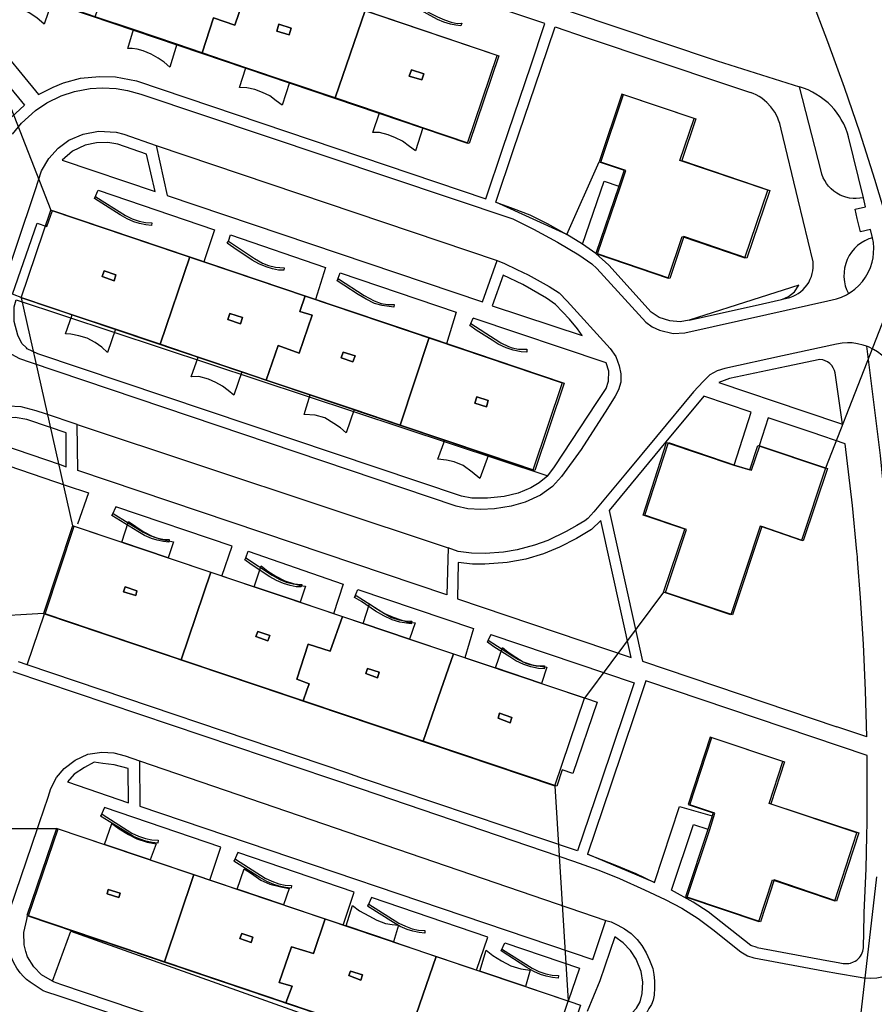
# Model space of a CAD drawing. Extents: x 727736 to 730432, y 4372700 to 4374764.
# Drawn here: x 729328 to 729425, y 4372964 to 4373076 of the extents above; entities that cross this region are included whole.
import ezdxf

# ---------------------------------------------------------------- set-up
doc = ezdxf.new("R2010")
doc.units = 0
doc.header["$MEASUREMENT"] = 0
for name, color, linetype in [('060202', 1, 'CONTINUOUS'), ('110302', 1, 'CONTINUOUS'), ('111600', 1, 'CONTINUOUS'), ('111602', 1, 'CONTINUOUS'), ('111603', 1, 'CONTINUOUS'), ('160101', 3, 'CONTINUOUS'), ('160306', 3, 'CONTINUOUS'), ('160307', 3, 'CONTINUOUS'), ('Manzanas', 7, 'CONTINUOUS'), ('Parcelas_Urbana', 7, 'CONTINUOUS'), ('Subparcelas_Urbana', 7, 'CONTINUOUS')]:
    doc.layers.add(name, color=color, linetype=linetype)

msp = doc.modelspace()

# ---------------------------------------------------------------- linework, layer by layer
at = {"layer": '060202'}
for points in [[(729343.131, 4373062.002), (729381.921, 4373048.892)], [(729334.161, 4373030.222), (729376.361, 4373016.182)], [(729341.251, 4372991.972), (729394.311, 4372973.802)]]:
    msp.add_lwpolyline(points, dxfattribs=at)
at = {"layer": '110302', "color": 10}
for points in [[(729320.481, 4373081.942), (729378.561, 4373062.262), (729381.921, 4373072.222), (729323.861, 4373091.882)], [(729401.391, 4373046.892), (729402.971, 4373051.642), (729410.131, 4373049.192), (729412.751, 4373056.902), (729402.731, 4373060.292), (729404.341, 4373065.052), (729396.121, 4373067.832), (729393.531, 4373060.122), (729396.381, 4373059.162), (729395.771, 4373057.362), (729393.171, 4373049.692), (729401.391, 4373046.892)], [(729327.771, 4373044.652), (729331.141, 4373054.622)], [(729331.141, 4373054.622), (729389.351, 4373034.982), (729386.011, 4373025.042), (729327.771, 4373044.652)], [(729400.881, 4373011.162), (729403.271, 4373018.322), (729398.531, 4373019.932), (729401.221, 4373028.202), (729408.881, 4373025.612), (729410.691, 4373025.072), (729411.611, 4373027.842), (729419.311, 4373025.262)], [(729419.311, 4373025.262), (729416.561, 4373017.042), (729411.851, 4373018.652), (729408.531, 4373008.592), (729400.881, 4373011.162)], [(729333.631, 4373018.702), (729330.311, 4373008.732)], [(729391.891, 4372999.072), (729333.631, 4373018.702)], [(729330.311, 4373008.732), (729388.511, 4372989.102)], [(729388.511, 4372989.102), (729391.891, 4372999.072)], [(729411.691, 4372973.672), (729413.261, 4372978.432), (729420.361, 4372976.032), (729422.871, 4372983.782), (729412.891, 4372987.112), (729414.431, 4372991.892), (729406.181, 4372994.662), (729403.651, 4372986.972), (729406.511, 4372986.042), (729405.921, 4372984.162), (729403.371, 4372976.472), (729411.691, 4372973.672)], [(729331.801, 4372984.252), (729328.421, 4372974.342), (729386.661, 4372954.652)], [(729390.021, 4372964.602), (729331.801, 4372984.252)], [(729386.661, 4372954.652), (729390.021, 4372964.602)]]:
    msp.add_lwpolyline(points, dxfattribs=at)
at = {"layer": '111600', "color": 10}
msp.add_lwpolyline([(729428.016, 4373047.555), (729426.512, 4373052.855), (729424.915, 4373058.129), (729423.227, 4373063.373), (729421.447, 4373068.588), (729419.577, 4373073.77), (729417.616, 4373078.919), (729415.566, 4373084.034), (729412.359, 4373091.558)], dxfattribs=at)
at = {"layer": '111602', "color": 10}
msp.add_lwpolyline([(729425.11, 4372978.756), (729418.53, 4372921.875)], dxfattribs=at)
at = {"layer": '111603', "color": 10}
for points in [[(729320.481, 4373081.942), (729331.141, 4373054.622)], [(729428.016, 4373047.555), (729419.311, 4373025.262)], [(729327.771, 4373044.652), (729333.631, 4373018.702)], [(729400.881, 4373011.162), (729391.891, 4372999.072)], [(729330.311, 4373008.732), (729291.371, 4373006.442)], [(729388.511, 4372989.102), (729390.021, 4372964.602)], [(729317.151, 4372984.242), (729331.801, 4372984.252)]]:
    msp.add_lwpolyline(points, dxfattribs=at)
at = {"layer": '160101'}
for points in [[(729390.231, 4373077.252), (729406.641, 4373071.732), (729406.981, 4373071.622)], [(729385.751, 4373071.042), (729387.371, 4373075.862)], [(729386.911, 4373070.682), (729388.531, 4373075.482)], [(729382.601, 4373061.682), (729385.751, 4373071.042)], [(729383.811, 4373061.512), (729386.911, 4373070.682)], [(729406.981, 4373071.622), (729416.351, 4373068.662)], [(729326.801, 4373063.262), (729327.831, 4373064.542), (729329.411, 4373065.982), (729330.711, 4373066.832), (729332.351, 4373067.622), (729333.861, 4373068.142), (729335.651, 4373068.472), (729337.021, 4373068.552), (729338.581, 4373068.452), (729339.871, 4373068.242), (729341.381, 4373067.822), (729383.731, 4373053.642), (729386.061, 4373052.452), (729388.791, 4373050.972), (729391.221, 4373049.542), (729392.721, 4373048.502), (729393.261, 4373048.002), (729398.851, 4373041.862), (729399.561, 4373041.352), (729400.421, 4373040.982), (729401.971, 4373040.572), (729403.291, 4373040.652), (729412.601, 4373042.742)], [(729423.601, 4373056.042), (729421.921, 4373062.962), (729421.791, 4373063.382), (729421.601, 4373063.912), (729421.361, 4373064.432), (729421.091, 4373064.932), (729420.871, 4373065.302), (729420.541, 4373065.762), (729420.271, 4373066.102), (729419.891, 4373066.522), (729419.581, 4373066.822), (729419.151, 4373067.192), (729418.691, 4373067.532), (729418.211, 4373067.842), (729417.831, 4373068.052), (729417.321, 4373068.302), (729416.791, 4373068.512), (729416.351, 4373068.662)], [(729416.181, 4373055.812), (729414.231, 4373063.852), (729414.081, 4373064.492), (729413.961, 4373064.852), (729413.821, 4373065.202), (729413.511, 4373065.782), (729413.301, 4373066.092), (729413.071, 4373066.392), (729412.621, 4373066.872), (729412.341, 4373067.122), (729412.041, 4373067.352), (729411.731, 4373067.562), (729411.401, 4373067.742), (729411.061, 4373067.902), (729410.751, 4373068.032)], [(729329.361, 4373056.862), (729330.111, 4373059.102), (729330.931, 4373060.492), (729332.011, 4373061.662), (729333.191, 4373062.572), (729334.831, 4373063.282), (729336.571, 4373063.612), (729338.601, 4373063.492), (729339.481, 4373063.272), (729343.131, 4373062.002)], [(729343.131, 4373062.002), (729344.411, 4373056.302), (729380.251, 4373044.202), (729381.921, 4373048.892)], [(729380.661, 4373055.912), (729382.601, 4373061.682)], [(729381.791, 4373055.522), (729383.811, 4373061.512)], [(729328.841, 4373037.302), (729327.641, 4373037.712), (729326.721, 4373038.192), (729325.941, 4373039.022), (729325.301, 4373040.252), (729324.951, 4373041.582), (729324.891, 4373042.972), (729325.221, 4373044.552), (729329.361, 4373056.862)], [(729336.121, 4373055.952), (729336.541, 4373056.902), (729349.771, 4373052.402), (729348.551, 4373048.752)], [(729422.911, 4373053.672), (729422.661, 4373054.752), (729423.831, 4373055.022), (729423.601, 4373056.042)], [(729414.391, 4373044.502), (729415.221, 4373044.682), (729415.601, 4373044.822), (729415.901, 4373044.972), (729416.191, 4373045.152), (729416.461, 4373045.342), (729416.761, 4373045.612), (729416.991, 4373045.862), (729417.201, 4373046.132), (729417.381, 4373046.412), (729417.561, 4373046.772), (729417.691, 4373047.082), (729417.791, 4373047.402), (729417.851, 4373047.732), (729417.891, 4373048.062), (729417.901, 4373048.402), (729417.881, 4373048.752), (729416.181, 4373055.812)], [(729424.651, 4373051.492), (729424.431, 4373052.432), (729423.261, 4373052.162), (729422.911, 4373053.672)], [(729351.361, 4373051.092), (729351.611, 4373051.832), (729362.401, 4373048.112), (729361.251, 4373044.462)], [(729421.901, 4373045.132), (729422.211, 4373045.322), (729422.631, 4373045.632), (729423.081, 4373046.042), (729423.491, 4373046.502), (729423.861, 4373047.012), (729424.161, 4373047.542), (729424.411, 4373048.112), (729424.601, 4373048.702), (729424.711, 4373049.202), (729424.771, 4373049.722), (729424.791, 4373050.332), (729424.741, 4373050.952), (729424.651, 4373051.492)], [(729381.921, 4373048.892), (729382.781, 4373048.572), (729384.191, 4373047.882), (729385.481, 4373047.272), (729387.841, 4373045.932), (729389.001, 4373045.202), (729389.921, 4373044.272), (729394.781, 4373038.882), (729395.431, 4373037.972), (729395.821, 4373036.922), (729396.001, 4373035.982), (729395.991, 4373035.052), (729395.751, 4373034.182), (729395.381, 4373033.442), (729394.491, 4373032.042)], [(729363.721, 4373046.592), (729364.071, 4373047.492), (729377.261, 4373043.032), (729376.191, 4373039.422)], [(729381.371, 4373043.752), (729391.611, 4373040.362), (729391.071, 4373041.132), (729390.151, 4373042.202), (729388.581, 4373043.882), (729387.551, 4373044.602), (729384.841, 4373046.162), (729382.631, 4373047.222)], [(729412.601, 4373042.742), (729419.541, 4373044.302), (729420.041, 4373044.402), (729420.541, 4373044.532), (729421.121, 4373044.732), (729421.681, 4373045.002), (729421.901, 4373045.132)], [(729378.931, 4373041.722), (729379.211, 4373042.352)], [(729423.971, 4373039.132), (729423.571, 4373039.272), (729422.951, 4373039.432), (729422.321, 4373039.512), (729421.791, 4373039.532), (729421.201, 4373039.502), (729420.531, 4373039.392), (729414.401, 4373038.062)], [(729429.661, 4373020.452), (729429.111, 4373025.212), (729427.781, 4373034.642), (729427.621, 4373035.262), (729427.441, 4373035.762), (729427.221, 4373036.242), (729426.901, 4373036.792), (729426.591, 4373037.222), (729426.171, 4373037.692), (729425.701, 4373038.132), (729425.191, 4373038.512), (729424.741, 4373038.782), (729424.171, 4373039.062), (729423.971, 4373039.132)], [(729394.491, 4373032.042), (729391.511, 4373027.382), (729389.261, 4373024.302), (729388.241, 4373023.162), (729386.851, 4373022.202), (729385.121, 4373021.382), (729383.541, 4373020.942), (729381.621, 4373020.622), (729380.071, 4373020.542), (729378.591, 4373020.642), (729377.261, 4373020.942), (729328.841, 4373037.302)], [(729414.401, 4373038.062), (729407.831, 4373036.622), (729406.961, 4373036.322), (729406.131, 4373035.882), (729405.361, 4373035.142), (729404.281, 4373033.942), (729400.061, 4373028.862)], [(729421.241, 4373030.262), (729420.821, 4373033.192), (729420.381, 4373036.112), (729420.301, 4373036.392), (729420.171, 4373036.682), (729420.001, 4373036.932), (729419.781, 4373037.162), (729419.521, 4373037.352), (729419.251, 4373037.492), (729418.971, 4373037.582), (729418.661, 4373037.622)], [(729330.551, 4373031.442), (729329.481, 4373031.802), (729327.801, 4373032.252), (729326.301, 4373032.332), (729324.781, 4373032.132), (729323.511, 4373031.672), (729322.291, 4373031.002), (729321.131, 4373030.012), (729320.231, 4373028.912), (729319.581, 4373027.712), (729318.641, 4373024.952)], [(729334.161, 4373030.222), (729330.551, 4373031.442)], [(729376.361, 4373016.182), (729376.201, 4373010.852), (729334.221, 4373025.002), (729334.161, 4373030.222)], [(729400.061, 4373028.862), (729396.541, 4373024.622), (729392.921, 4373020.292), (729392.241, 4373019.542), (729391.921, 4373019.272), (729391.021, 4373018.732), (729389.771, 4373018.042), (729387.701, 4373017.042), (729386.191, 4373016.492), (729384.201, 4373015.972), (729382.651, 4373015.702), (729380.581, 4373015.572), (729379.011, 4373015.592), (729377.501, 4373015.792), (729376.361, 4373016.182)], [(729422.921, 4373015.172), (729422.871, 4373015.782), (729422.361, 4373021.032), (729421.541, 4373028.042)], [(729350.631, 4373012.972), (729351.771, 4373016.372), (729338.541, 4373020.872), (729338.131, 4373019.942)], [(729353.361, 4373015.062), (729353.611, 4373015.802), (729364.401, 4373012.082), (729363.331, 4373008.692)], [(729422.941, 4373014.902), (729422.921, 4373015.172)], [(729424.001, 4372994.692), (729423.851, 4372999.972), (729423.621, 4373005.242), (729423.291, 4373010.512), (729422.941, 4373014.902)], [(729365.721, 4373010.562), (729366.071, 4373011.462), (729379.261, 4373007.002), (729378.271, 4373003.662)], [(729381.211, 4373006.322), (729380.931, 4373005.692)], [(729326.851, 4373002.122), (729366.461, 4372988.762), (729390.641, 4372980.552), (729393.521, 4372979.522), (729395.871, 4372978.562), (729398.711, 4372977.292), (729401.041, 4372976.172), (729402.931, 4372975.182), (729404.821, 4372974.012), (729406.461, 4372972.762), (729409.671, 4372970.222), (729410.401, 4372969.772), (729411.151, 4372969.542), (729419.081, 4372968.072), (729420.791, 4372967.772)], [(729329.861, 4372984.932), (729330.841, 4372987.812), (729331.151, 4372988.812), (729331.791, 4372990.072), (729332.661, 4372991.102), (729333.911, 4372992.052), (729335.371, 4372992.702), (729336.971, 4372992.962), (729338.341, 4372992.852), (729339.631, 4372992.522), (729341.251, 4372991.972)], [(729423.981, 4372983.432), (729424.021, 4372984.942), (729424.031, 4372992.572)], [(729341.251, 4372991.972), (729341.271, 4372986.802), (729392.811, 4372969.342), (729394.311, 4372973.802)], [(729349.231, 4372978.372), (729350.491, 4372982.142), (729337.261, 4372986.642), (729336.851, 4372985.712)], [(729399.851, 4372978.122), (729402.681, 4372986.772), (729406.411, 4372985.712)], [(729329.631, 4372984.252), (729329.861, 4372984.932)], [(729328.261, 4372967.202), (729328.041, 4372967.402), (729327.671, 4372967.832), (729327.291, 4372968.372), (729326.931, 4372968.962), (729326.671, 4372969.562), (729326.201, 4372970.812), (729326.101, 4372971.372), (729326.011, 4372972.712), (729326.091, 4372973.492), (729326.261, 4372974.172), (729326.541, 4372975.132), (729329.631, 4372984.252)], [(729423.701, 4372974.682), (729423.901, 4372979.662), (729423.981, 4372983.432)], [(729364.411, 4372973.242), (729365.671, 4372977.012), (729352.441, 4372981.512), (729352.031, 4372980.582)], [(729379.601, 4372968.122), (729380.861, 4372971.892), (729367.631, 4372976.392), (729367.221, 4372975.462)], [(729420.731, 4372969.022), (729421.311, 4372968.912), (729421.521, 4372968.892), (729421.731, 4372968.892), (729421.931, 4372968.902), (729422.141, 4372968.942), (729422.491, 4372969.072), (729422.681, 4372969.172), (729422.851, 4372969.282), (729423.011, 4372969.422), (729423.151, 4372969.572), (729423.281, 4372969.732), (729423.391, 4372969.912), (729423.481, 4372970.092), (729423.551, 4372970.292), (729423.621, 4372970.662), (729423.691, 4372974.392), (729423.701, 4372974.682)], [(729394.311, 4372973.802), (729394.921, 4372973.622), (729395.661, 4372973.262), (729396.431, 4372972.832), (729397.201, 4372972.302), (729397.881, 4372971.612), (729398.381, 4372970.942), (729398.901, 4372970.092), (729399.281, 4372969.272), (729399.631, 4372968.312), (729399.771, 4372967.652), (729399.841, 4372966.932), (729399.851, 4372966.132), (729399.791, 4372965.302), (729399.671, 4372964.732), (729399.481, 4372964.222), (729399.211, 4372963.772), (729399.021, 4372963.382), (729398.431, 4372962.692), (729396.791, 4372960.912)], [(729331.351, 4372966.882), (729333.451, 4372972.562)], [(729382.391, 4372970.322), (729382.811, 4372971.262), (729391.301, 4372968.382), (729390.021, 4372964.602)], [(729420.791, 4372967.772), (729423.001, 4372967.372), (729423.651, 4372967.272), (729423.711, 4372967.262), (729424.421, 4372967.232), (729425.131, 4372967.272), (729425.721, 4372967.362), (729426.151, 4372967.462), (729426.301, 4372967.502), (729426.971, 4372967.732), (729427.621, 4372968.042), (729428.131, 4372968.342), (729428.611, 4372968.692), (729429.151, 4372969.162), (729429.561, 4372969.592), (729430.001, 4372970.162), (729430.371, 4372970.762), (729430.641, 4372971.302), (729430.821, 4372971.792)], [(729411.511, 4372970.732), (729419.431, 4372969.252), (729420.731, 4372969.022)], [(729386.511, 4372950.822), (729385.221, 4372950.232), (729384.371, 4372949.892), (729383.331, 4372949.582), (729382.431, 4372949.372), (729381.521, 4372949.222), (729380.801, 4372949.172), (729380.211, 4372949.172), (729379.731, 4372949.222), (729378.761, 4372949.442), (729377.611, 4372949.872), (729332.001, 4372965.202), (729330.701, 4372965.622), (729330.291, 4372965.802), (729329.821, 4372966.082), (729328.811, 4372966.752), (729328.381, 4372967.092), (729328.261, 4372967.202)]]:
    msp.add_lwpolyline(points, dxfattribs=at)
at = {"layer": '160306'}
for points in [[(729319.031, 4373080.892), (729329.771, 4373067.792), (729331.431, 4373068.612), (729332.601, 4373069.102), (729334.521, 4373069.632), (729336.681, 4373069.852), (729338.511, 4373069.782), (729340.911, 4373069.332), (729380.661, 4373055.912)], [(729387.371, 4373075.862), (729372.281, 4373080.932)], [(729318.461, 4373078.382), (729328.161, 4373066.572), (729326.631, 4373065.152), (729325.381, 4373063.432), (729324.891, 4373062.462)], [(729388.531, 4373075.482), (729392.081, 4373074.292)], [(729392.081, 4373074.292), (729408.031, 4373068.942)], [(729408.031, 4373068.942), (729410.751, 4373068.032)], [(729423.601, 4373056.042), (729423.201, 4373055.972), (729422.781, 4373055.942), (729422.431, 4373055.952), (729422.021, 4373056.002), (729421.611, 4373056.092), (729421.271, 4373056.202), (729420.951, 4373056.342), (729420.581, 4373056.552), (729420.241, 4373056.792), (729419.921, 4373057.062), (729419.631, 4373057.372), (729419.421, 4373057.652), (729419.201, 4373058.012), (729419.041, 4373058.322), (729418.891, 4373058.712), (729418.791, 4373059.052), (729416.351, 4373068.662)], [(729343.011, 4373056.752), (729342.061, 4373061.002), (729338.781, 4373062.152), (729337.641, 4373062.332), (729336.341, 4373062.302), (729335.071, 4373062.012), (729333.641, 4373061.332), (729332.461, 4373060.332), (729343.011, 4373056.752)], [(729389.881, 4373051.862), (729393.531, 4373060.122)], [(729391.651, 4373050.772), (729394.101, 4373057.922), (729395.771, 4373057.362)], [(729389.881, 4373051.862), (729381.791, 4373055.522)], [(729381.791, 4373055.522), (729383.741, 4373054.832), (729385.651, 4373054.082), (729387.621, 4373053.112), (729389.881, 4373051.862)], [(729391.651, 4373050.772), (729389.881, 4373051.862)], [(729393.171, 4373049.702), (729391.651, 4373050.772)], [(729424.651, 4373051.492), (729424.211, 4373051.352), (729423.781, 4373051.152), (729423.321, 4373050.882), (729422.951, 4373050.592), (729422.611, 4373050.272), (729422.261, 4373049.862), (729422.001, 4373049.472), (729421.751, 4373048.992), (729421.591, 4373048.552), (729421.461, 4373048.022), (729421.401, 4373047.562), (729421.391, 4373047.022), (729421.441, 4373046.482), (729421.541, 4373046.022), (729421.691, 4373045.582), (729421.901, 4373045.132)], [(729403.801, 4373042.102), (729402.761, 4373041.912), (729401.571, 4373042.012), (729400.381, 4373042.402), (729399.461, 4373043.022), (729394.641, 4373048.372), (729393.171, 4373049.702)], [(729382.631, 4373047.222), (729381.371, 4373043.752)], [(729414.391, 4373044.502), (729415.101, 4373044.812), (729415.751, 4373045.332), (729416.241, 4373046.082), (729411.861, 4373044.682)], [(729327.001, 4373043.642), (729327.201, 4373044.422), (729387.691, 4373024.402)], [(729411.861, 4373044.682), (729403.801, 4373042.102)], [(729403.801, 4373042.102), (729412.131, 4373043.972)], [(729412.131, 4373043.972), (729414.291, 4373044.462), (729414.391, 4373044.502)], [(729328.371, 4373038.942), (729327.871, 4373039.442), (729327.401, 4373040.402), (729326.991, 4373041.952), (729326.971, 4373043.512), (729327.001, 4373043.642)], [(729393.281, 4373032.732), (729394.321, 4373034.312), (729394.621, 4373035.182), (729394.661, 4373036.312), (729394.331, 4373037.262), (729379.211, 4373042.352)], [(729387.691, 4373024.402), (729386.701, 4373023.582), (729385.781, 4373023.042), (729384.321, 4373022.432), (729382.721, 4373022.052), (729380.831, 4373021.832), (729379.051, 4373021.832), (729377.891, 4373022.062), (729329.661, 4373038.272), (729328.481, 4373038.832), (729328.371, 4373038.942)], [(729423.971, 4373039.132), (729425.501, 4373026.722), (729426.141, 4373020.112), (729429.661, 4373020.452)], [(729418.661, 4373037.622), (729414.871, 4373036.832)], [(729414.871, 4373036.832), (729408.361, 4373035.482), (729407.141, 4373035.002), (729416.821, 4373031.752)], [(729387.691, 4373024.402), (729388.451, 4373025.402), (729393.281, 4373032.732)], [(729408.891, 4373025.622), (729410.851, 4373031.642), (729405.461, 4373033.462), (729401.141, 4373028.252)], [(729416.821, 4373031.752), (729421.241, 4373030.262)], [(729330.991, 4373029.922), (729328.421, 4373030.802), (729327.111, 4373031.032), (729325.701, 4373030.992), (729324.271, 4373030.612), (729323.131, 4373030.002), (729322.061, 4373029.122), (729332.221, 4373025.672)], [(729417.761, 4373029.312), (729412.771, 4373030.982), (729411.731, 4373027.802)], [(729332.921, 4373025.432), (729332.901, 4373029.272), (729330.991, 4373029.922)], [(729421.541, 4373028.042), (729417.761, 4373029.312)], [(729401.141, 4373028.252), (729394.671, 4373020.452), (729398.461, 4373003.312), (729420.581, 4372995.842)], [(729320.041, 4373024.402), (729321.041, 4373027.332), (729332.911, 4373023.302)], [(729332.221, 4373025.672), (729332.921, 4373025.432)], [(729332.911, 4373023.302), (729335.431, 4373022.442), (729334.191, 4373018.892)], [(729397.191, 4373003.722), (729393.721, 4373019.292), (729392.661, 4373018.292), (729390.961, 4373017.262), (729389.041, 4373016.292), (729387.201, 4373015.522), (729385.201, 4373014.912), (729383.091, 4373014.522), (729380.531, 4373014.332), (729379.131, 4373014.342), (729377.511, 4373014.512), (729377.421, 4373010.402), (729397.191, 4373003.722)], [(729328.481, 4373002.892), (729330.421, 4373008.702)], [(729381.211, 4373006.322), (729397.521, 4373000.832), (729396.451, 4372997.662)], [(729328.481, 4373002.892), (729327.461, 4373003.242)], [(729364.851, 4372990.582), (729328.481, 4373002.892)], [(729421.011, 4372993.592), (729398.871, 4373001.052), (729397.611, 4372997.302)], [(729396.451, 4372997.662), (729393.721, 4372989.542)], [(729397.611, 4372997.302), (729394.881, 4372989.192)], [(729424.001, 4372994.692), (729420.581, 4372995.842)], [(729424.031, 4372992.572), (729421.011, 4372993.592)], [(729339.981, 4372987.192), (729339.951, 4372991.072), (729338.381, 4372991.522), (729337.081, 4372991.662), (729336.081, 4372991.792), (729334.991, 4372991.182), (729333.811, 4372990.432), (729333.051, 4372989.572), (729339.981, 4372987.192)], [(729366.731, 4372989.902), (729364.851, 4372990.582)], [(729393.721, 4372989.542), (729391.081, 4372981.702), (729366.731, 4372989.902)], [(729394.881, 4372989.192), (729392.231, 4372981.322)], [(729411.511, 4372970.732), (729410.791, 4372970.942), (729405.931, 4372974.772), (729404.251, 4372975.872), (729401.791, 4372977.252), (729404.261, 4372984.732), (729405.901, 4372984.172)], [(729399.851, 4372978.122), (729392.231, 4372981.322)], [(729392.231, 4372981.322), (729395.341, 4372980.132), (729397.711, 4372979.142), (729399.851, 4372978.122)], [(729328.411, 4372973.892), (729328.511, 4372974.312)], [(729328.331, 4372970.262), (729328.121, 4372971.002), (729328.071, 4372972.422), (729328.411, 4372973.892)], [(729333.451, 4372972.562), (729386.571, 4372953.652)], [(729395.661, 4372961.522), (729397.781, 4372963.812), (729398.211, 4372964.542), (729398.451, 4372965.492), (729398.501, 4372966.752), (729398.321, 4372967.982), (729397.761, 4372969.372), (729397.121, 4372970.382), (729396.261, 4372971.262), (729395.311, 4372971.942), (729393.631, 4372966.912), (729392.161, 4372963.432)], [(729331.351, 4372966.882), (729330.101, 4372967.612), (729329.211, 4372968.512), (729328.501, 4372969.652), (729328.331, 4372970.262)], [(729386.551, 4372952.382), (729386.471, 4372952.332), (729385.551, 4372951.902), (729384.201, 4372951.302), (729383.231, 4372950.982), (729381.701, 4372950.602), (729380.461, 4372950.452), (729379.431, 4372950.572), (729332.311, 4372966.492), (729331.461, 4372966.822), (729331.351, 4372966.882)]]:
    msp.add_lwpolyline(points, dxfattribs=at)
at = {"layer": '160307'}
for points in [[(729371.611, 4373078.612), (729374.301, 4373077.052), (729375.131, 4373076.642), (729375.941, 4373076.272), (729376.691, 4373076.032), (729377.381, 4373075.882), (729377.911, 4373075.892), (729377.791, 4373075.602), (729377.251, 4373075.662), (729376.641, 4373075.802), (729375.881, 4373076.002), (729375.131, 4373076.332), (729372.041, 4373078.022), (729371.211, 4373078.502), (729371.361, 4373078.752), (729371.611, 4373078.612)], [(729336.121, 4373055.952), (729336.261, 4373056.142), (729339.661, 4373054.002), (729340.411, 4373053.642), (729341.191, 4373053.362), (729341.911, 4373053.212), (729342.631, 4373053.172), (729342.601, 4373052.862), (729341.961, 4373052.942), (729341.251, 4373053.092), (729340.611, 4373053.292), (729339.831, 4373053.622), (729339.051, 4373054.082), (729336.121, 4373055.952)], [(729351.361, 4373051.092), (729354.341, 4373049.112), (729355.221, 4373048.612), (729355.941, 4373048.322), (729356.711, 4373048.142), (729357.701, 4373048.062), (729357.651, 4373047.802), (729357.061, 4373047.792), (729356.371, 4373047.942), (729355.641, 4373048.172), (729354.841, 4373048.522), (729354.081, 4373048.942), (729351.961, 4373050.322), (729351.221, 4373050.872), (729351.361, 4373051.092)], [(729363.721, 4373046.592), (729363.901, 4373046.812), (729366.811, 4373044.932), (729367.931, 4373044.312), (729368.741, 4373044.022), (729369.471, 4373043.902), (729369.951, 4373043.882), (729370.231, 4373043.892), (729370.171, 4373043.592), (729368.851, 4373043.772), (729367.991, 4373044.022), (729367.031, 4373044.502), (729366.111, 4373045.022), (729364.491, 4373046.102), (729363.721, 4373046.592)], [(729378.931, 4373041.722), (729381.701, 4373039.932), (729382.371, 4373039.532), (729383.211, 4373039.112), (729383.641, 4373038.962), (729384.381, 4373038.812), (729385.041, 4373038.792), (729385.321, 4373038.802), (729385.301, 4373038.472), (729384.651, 4373038.492), (729383.761, 4373038.692), (729382.961, 4373038.952), (729382.071, 4373039.382), (729381.361, 4373039.812), (729379.541, 4373040.972), (729378.821, 4373041.502), (729378.931, 4373041.722)], [(729338.131, 4373019.942), (729338.261, 4373020.112), (729341.661, 4373017.972), (729342.411, 4373017.612), (729343.191, 4373017.332), (729343.911, 4373017.182), (729344.631, 4373017.142), (729344.601, 4373016.832), (729343.961, 4373016.912), (729343.251, 4373017.062), (729342.611, 4373017.262), (729341.831, 4373017.592), (729341.051, 4373018.052), (729338.091, 4373019.892), (729338.131, 4373019.942)], [(729353.361, 4373015.062), (729356.341, 4373013.082), (729357.221, 4373012.582), (729357.941, 4373012.292), (729358.711, 4373012.112), (729359.701, 4373012.032), (729359.651, 4373011.772), (729359.061, 4373011.762), (729358.371, 4373011.912), (729357.641, 4373012.142), (729356.841, 4373012.492), (729356.081, 4373012.912), (729353.961, 4373014.292), (729353.221, 4373014.842), (729353.361, 4373015.062)], [(729365.721, 4373010.562), (729365.901, 4373010.782), (729368.811, 4373008.902), (729369.931, 4373008.282), (729370.741, 4373007.992), (729371.471, 4373007.872), (729371.951, 4373007.852), (729372.231, 4373007.862), (729372.171, 4373007.562), (729370.851, 4373007.742), (729369.991, 4373007.992), (729369.031, 4373008.472), (729368.111, 4373008.992), (729366.491, 4373010.072), (729365.721, 4373010.562)], [(729380.931, 4373005.692), (729383.701, 4373003.902), (729384.371, 4373003.502), (729385.211, 4373003.082), (729385.641, 4373002.932), (729386.381, 4373002.782), (729387.041, 4373002.762), (729387.321, 4373002.772), (729387.301, 4373002.442), (729386.651, 4373002.462), (729385.761, 4373002.662), (729384.961, 4373002.922), (729384.071, 4373003.352), (729383.361, 4373003.782), (729381.541, 4373004.942), (729380.821, 4373005.472), (729380.931, 4373005.692)], [(729336.851, 4372985.712), (729336.981, 4372985.882), (729340.381, 4372983.742), (729341.131, 4372983.382), (729341.911, 4372983.102), (729342.631, 4372982.952), (729343.351, 4372982.912), (729343.321, 4372982.602), (729342.681, 4372982.682), (729341.971, 4372982.832), (729341.331, 4372983.032), (729340.551, 4372983.362), (729339.771, 4372983.822), (729336.811, 4372985.662), (729336.851, 4372985.712)], [(729352.031, 4372980.582), (729352.161, 4372980.752), (729355.561, 4372978.612), (729356.311, 4372978.252), (729357.091, 4372977.972), (729357.811, 4372977.822), (729358.531, 4372977.782), (729358.501, 4372977.472), (729357.861, 4372977.552), (729357.151, 4372977.702), (729356.511, 4372977.902), (729355.731, 4372978.232), (729354.951, 4372978.692), (729351.991, 4372980.532), (729352.031, 4372980.582)], [(729367.221, 4372975.462), (729367.351, 4372975.632), (729370.751, 4372973.492), (729371.501, 4372973.132), (729372.281, 4372972.852), (729373.001, 4372972.702), (729373.721, 4372972.662), (729373.691, 4372972.352), (729373.051, 4372972.432), (729372.341, 4372972.582), (729371.701, 4372972.782), (729370.921, 4372973.112), (729370.141, 4372973.572), (729367.181, 4372975.412), (729367.221, 4372975.462)], [(729382.391, 4372970.322), (729382.531, 4372970.502), (729385.931, 4372968.362), (729386.681, 4372968.002), (729387.461, 4372967.722), (729388.181, 4372967.572), (729388.901, 4372967.532), (729388.871, 4372967.222), (729388.231, 4372967.302), (729387.521, 4372967.452), (729386.881, 4372967.652), (729386.101, 4372967.982), (729385.321, 4372968.442), (729382.391, 4372970.322)]]:
    msp.add_lwpolyline(points, dxfattribs=at)
at = {"layer": 'Manzanas'}
for points in [[(729323.44, 4373090.02), (729324.06, 4373091.85), (729339.66, 4373086.57), (729352.67, 4373082.16), (729366.92, 4373077.34), (729382.12, 4373072.19), (729378.76, 4373062.23), (729373.5, 4373064.01), (729368.55, 4373065.69), (729363.51, 4373067.4), (729358.3, 4373069.16), (729353.36, 4373070.84), (729348.37, 4373072.53), (729345.5, 4373073.5), (729340.55, 4373075.18), (729336.22, 4373076.64), (729331.26, 4373078.32), (729326.21, 4373080.04), (729320.68, 4373081.91), (729319.57, 4373082.35), (729322.28, 4373090.41), (729323.44, 4373090.02)], [(729396.32, 4373067.8), (729404.54, 4373065.02), (729402.93, 4373060.26), (729412.95, 4373056.87), (729410.33, 4373049.16), (729403.17, 4373051.61), (729401.59, 4373046.86), (729393.37, 4373049.66), (729395.97, 4373057.33), (729396.58, 4373059.13), (729393.73, 4373060.09), (729396.32, 4373067.8)], [(729330.72, 4373052.76), (729331.34, 4373054.59), (729346.97, 4373049.32), (729360.1, 4373044.89), (729374.22, 4373040.12), (729389.55, 4373034.95), (729386.21, 4373025.01), (729380.94, 4373026.78), (729376, 4373028.45), (729370.89, 4373030.17), (729365.67, 4373031.93), (729360.68, 4373033.61), (729355.67, 4373035.29), (729352.89, 4373036.23), (729347.92, 4373037.9), (729343.6, 4373039.36), (729338.52, 4373041.07), (729333.59, 4373042.73), (729327.97, 4373044.62), (729326.78, 4373045.07), (729329.6, 4373053.13), (729330.72, 4373052.76)], [(729401.42, 4373028.17), (729409.08, 4373025.58), (729410.89, 4373025.04), (729411.81, 4373027.81), (729419.51, 4373025.23), (729416.76, 4373017.01), (729412.05, 4373018.62), (729408.73, 4373008.56), (729401.08, 4373011.13), (729403.47, 4373018.29), (729398.73, 4373019.9), (729401.42, 4373028.17)], [(729339.24, 4373016.85), (729344.52, 4373015.07), (729349.37, 4373013.43), (729354.3, 4373011.77), (729359.51, 4373010.02), (729364.34, 4373008.39), (729366.69, 4373007.6), (729371.96, 4373005.82), (729376.98, 4373004.13), (729381.73, 4373002.53), (729386.98, 4373000.76), (729392.09, 4372999.04), (729393.33, 4372998.62), (729390.53, 4372990.53), (729389.34, 4372990.93), (729388.71, 4372989.07), (729373.52, 4372994.19), (729359.87, 4372998.8), (729346, 4373003.47), (729330.51, 4373008.7), (729333.83, 4373018.67), (729339.24, 4373016.85)], [(729406.38, 4372994.63), (729414.63, 4372991.86), (729413.09, 4372987.08), (729423.07, 4372983.75), (729420.56, 4372976), (729413.46, 4372978.4), (729411.89, 4372973.64), (729403.57, 4372976.44), (729406.12, 4372984.13), (729406.71, 4372986.01), (729403.85, 4372986.94), (729406.38, 4372994.63)], [(729332, 4372984.22), (729337.28, 4372982.44), (729342.47, 4372980.69), (729347.43, 4372979.01), (729352.36, 4372977.35), (729357.64, 4372975.57), (729362.37, 4372973.97), (729364.74, 4372973.17), (729370.13, 4372971.35), (729375.01, 4372969.7), (729379.95, 4372968.04), (729385.17, 4372966.27), (729390.22, 4372964.57), (729391.42, 4372964.17), (729388.66, 4372956), (729387.46, 4372956.4), (729386.86, 4372954.62), (729371.58, 4372959.79), (729357.88, 4372964.42), (729344.09, 4372969.08), (729328.62, 4372974.31), (729332, 4372984.22)]]:
    msp.add_lwpolyline(points, dxfattribs=at)
at = {"layer": 'Parcelas_Urbana'}
for points in [[(729339.66, 4373086.57), (729352.67, 4373082.16), (729352.15, 4373080.38), (729353.52, 4373079.93), (729352.1, 4373075.68), (729349.66, 4373076.52), (729348.37, 4373072.53), (729345.5, 4373073.5), (729340.55, 4373075.18), (729336.22, 4373076.64), (729339.66, 4373086.57)], [(729352.67, 4373082.16), (729366.92, 4373077.34), (729363.51, 4373067.4), (729358.3, 4373069.16), (729353.36, 4373070.84), (729348.37, 4373072.53), (729349.66, 4373076.52), (729352.1, 4373075.68), (729353.52, 4373079.93), (729352.15, 4373080.38), (729352.67, 4373082.16)], [(729366.92, 4373077.34), (729382.12, 4373072.19), (729378.76, 4373062.23), (729373.5, 4373064.01), (729368.55, 4373065.69), (729363.51, 4373067.4), (729366.92, 4373077.34)], [(729396.32, 4373067.8), (729404.54, 4373065.02), (729402.93, 4373060.26), (729412.95, 4373056.87), (729410.33, 4373049.16), (729403.17, 4373051.61), (729401.59, 4373046.86), (729393.37, 4373049.66), (729395.97, 4373057.33), (729396.58, 4373059.13), (729393.73, 4373060.09), (729396.32, 4373067.8)], [(729330.72, 4373052.76), (729331.34, 4373054.59), (729346.97, 4373049.32), (729343.6, 4373039.36), (729338.52, 4373041.07), (729333.59, 4373042.73), (729327.97, 4373044.62), (729326.78, 4373045.07), (729329.6, 4373053.13), (729330.72, 4373052.76)], [(729346.97, 4373049.32), (729360.1, 4373044.89), (729359.47, 4373043.11), (729360.88, 4373042.67), (729359.41, 4373038.37), (729357.03, 4373039.21), (729355.67, 4373035.29), (729352.89, 4373036.23), (729347.92, 4373037.9), (729343.6, 4373039.36), (729346.97, 4373049.32)], [(729360.1, 4373044.89), (729374.22, 4373040.12), (729370.89, 4373030.17), (729365.67, 4373031.93), (729360.68, 4373033.61), (729355.67, 4373035.29), (729357.03, 4373039.21), (729359.41, 4373038.37), (729360.88, 4373042.67), (729359.47, 4373043.11), (729360.1, 4373044.89)], [(729374.22, 4373040.12), (729389.55, 4373034.95), (729386.21, 4373025.01), (729380.94, 4373026.78), (729376, 4373028.45), (729370.89, 4373030.17), (729374.22, 4373040.12)], [(729401.42, 4373028.17), (729409.08, 4373025.58), (729410.89, 4373025.04), (729411.81, 4373027.81), (729419.51, 4373025.23), (729416.76, 4373017.01), (729412.05, 4373018.62), (729408.73, 4373008.56), (729401.08, 4373011.13), (729403.47, 4373018.29), (729398.73, 4373019.9), (729401.42, 4373028.17)], [(729339.24, 4373016.85), (729344.52, 4373015.07), (729349.37, 4373013.43), (729346, 4373003.47), (729330.51, 4373008.7), (729333.83, 4373018.67), (729339.24, 4373016.85)], [(729354.3, 4373011.77), (729359.51, 4373010.02), (729364.34, 4373008.39), (729362.94, 4373004.45), (729360.43, 4373005.25), (729359.13, 4373001.25), (729360.55, 4373000.73), (729360.29, 4373000), (729359.87, 4372998.8), (729346, 4373003.47), (729349.37, 4373013.43), (729354.3, 4373011.77)], [(729366.69, 4373007.6), (729371.96, 4373005.82), (729376.98, 4373004.13), (729375.54, 4373000), (729373.52, 4372994.19), (729359.87, 4372998.8), (729360.29, 4373000), (729360.55, 4373000.73), (729359.13, 4373001.25), (729360.43, 4373005.25), (729362.94, 4373004.45), (729364.34, 4373008.39), (729366.69, 4373007.6)], [(729381.73, 4373002.53), (729386.98, 4373000.76), (729392.09, 4372999.04), (729393.33, 4372998.62), (729390.53, 4372990.53), (729389.34, 4372990.93), (729388.71, 4372989.07), (729373.52, 4372994.19), (729375.54, 4373000), (729376.98, 4373004.13), (729381.73, 4373002.53)], [(729406.38, 4372994.63), (729414.63, 4372991.86), (729413.09, 4372987.08), (729423.07, 4372983.75), (729420.56, 4372976), (729413.46, 4372978.4), (729411.89, 4372973.64), (729403.57, 4372976.44), (729406.12, 4372984.13), (729406.71, 4372986.01), (729403.85, 4372986.94), (729406.38, 4372994.63)], [(729332, 4372984.22), (729337.28, 4372982.44), (729342.47, 4372980.69), (729347.43, 4372979.01), (729344.09, 4372969.08), (729328.62, 4372974.31), (729332, 4372984.22)], [(729347.43, 4372979.01), (729352.36, 4372977.35), (729357.64, 4372975.57), (729362.37, 4372973.97), (729361.06, 4372970.03), (729358.54, 4372970.81), (729357.12, 4372966.73), (729358.6, 4372966.3), (729357.88, 4372964.42), (729344.09, 4372969.08), (729347.43, 4372979.01)], [(729362.37, 4372973.97), (729364.74, 4372973.17), (729370.13, 4372971.35), (729375.01, 4372969.7), (729371.58, 4372959.79), (729357.88, 4372964.42), (729358.6, 4372966.3), (729357.12, 4372966.73), (729358.54, 4372970.81), (729361.06, 4372970.03), (729362.37, 4372973.97)], [(729375.01, 4372969.7), (729379.95, 4372968.04), (729385.17, 4372966.27), (729390.22, 4372964.57), (729391.42, 4372964.17), (729388.66, 4372956), (729387.46, 4372956.4), (729386.86, 4372954.62), (729371.58, 4372959.79), (729375.01, 4372969.7)]]:
    msp.add_lwpolyline(points, dxfattribs=at)
at = {"layer": 'Subparcelas_Urbana'}
for points in [[(729339.66, 4373086.57), (729352.67, 4373082.16), (729352.15, 4373080.38), (729353.52, 4373079.93), (729352.1, 4373075.68), (729349.66, 4373076.52), (729348.37, 4373072.53), (729345.5, 4373073.5), (729340.55, 4373075.18), (729336.22, 4373076.64), (729339.66, 4373086.57)], [(729352.67, 4373082.16), (729366.92, 4373077.34), (729363.51, 4373067.4), (729358.3, 4373069.16), (729353.36, 4373070.84), (729348.37, 4373072.53), (729349.66, 4373076.52), (729352.1, 4373075.68), (729353.52, 4373079.93), (729352.15, 4373080.38), (729352.67, 4373082.16)], [(729326.21, 4373080.04), (729331.26, 4373078.32), (729330.39, 4373075.8), (729329.56, 4373076.52), (729328.7, 4373077.07), (729327.87, 4373077.48), (729327.03, 4373077.71), (729326.25, 4373077.86), (729325.51, 4373077.84), (729326.21, 4373080.04)], [(729366.92, 4373077.34), (729382.12, 4373072.19), (729378.76, 4373062.23), (729373.5, 4373064.01), (729368.55, 4373065.69), (729363.51, 4373067.4), (729366.92, 4373077.34)], [(729340.55, 4373075.18), (729345.5, 4373073.5), (729344.71, 4373070.88), (729344.05, 4373071.45), (729343.38, 4373071.94), (729342.57, 4373072.38), (729341.67, 4373072.75), (729340.97, 4373072.94), (729340.42, 4373073.02), (729339.9, 4373073.01), (729340.55, 4373075.18)], [(729358.27, 4373074.56), (729358.5, 4373075.33), (729357.1, 4373075.8), (729356.87, 4373075.01), (729358.27, 4373074.56)], [(729358.27, 4373074.56), (729356.87, 4373075.01), (729357.1, 4373075.8), (729358.5, 4373075.33), (729358.27, 4373074.56)], [(729353.36, 4373070.84), (729358.3, 4373069.16), (729357.46, 4373066.59), (729356.81, 4373067.08), (729356.06, 4373067.64), (729355.24, 4373068), (729354.38, 4373068.35), (729353.46, 4373068.53), (729352.63, 4373068.6), (729353.36, 4373070.84)], [(729373.36, 4373069.44), (729373.6, 4373070.14), (729372.2, 4373070.58), (729371.94, 4373069.88), (729373.36, 4373069.44)], [(729373.36, 4373069.44), (729371.94, 4373069.88), (729372.2, 4373070.58), (729373.6, 4373070.14), (729373.36, 4373069.44)], [(729396.32, 4373067.8), (729404.54, 4373065.02), (729402.93, 4373060.26), (729412.95, 4373056.87), (729410.33, 4373049.16), (729403.17, 4373051.61), (729401.59, 4373046.86), (729393.37, 4373049.66), (729395.97, 4373057.33), (729396.58, 4373059.13), (729393.73, 4373060.09), (729396.32, 4373067.8)], [(729368.55, 4373065.69), (729373.5, 4373064.01), (729372.65, 4373061.38), (729371.98, 4373061.88), (729371.17, 4373062.46), (729370.39, 4373062.86), (729369.52, 4373063.2), (729368.56, 4373063.45), (729367.79, 4373063.45), (729368.55, 4373065.69)], [(729330.72, 4373052.76), (729331.34, 4373054.59), (729346.97, 4373049.32), (729343.6, 4373039.36), (729338.52, 4373041.07), (729333.59, 4373042.73), (729327.97, 4373044.62), (729326.78, 4373045.07), (729329.6, 4373053.13), (729330.72, 4373052.76)], [(729346.97, 4373049.32), (729360.1, 4373044.89), (729359.47, 4373043.11), (729360.88, 4373042.67), (729359.41, 4373038.37), (729357.03, 4373039.21), (729355.67, 4373035.29), (729352.89, 4373036.23), (729347.92, 4373037.9), (729343.6, 4373039.36), (729346.97, 4373049.32)], [(729338.35, 4373046.58), (729338.56, 4373047.27), (729337.21, 4373047.73), (729336.99, 4373047.06), (729338.35, 4373046.58)], [(729338.35, 4373046.58), (729336.99, 4373047.06), (729337.21, 4373047.73), (729338.56, 4373047.27), (729338.35, 4373046.58)], [(729360.1, 4373044.89), (729374.22, 4373040.12), (729370.89, 4373030.17), (729365.67, 4373031.93), (729360.68, 4373033.61), (729355.67, 4373035.29), (729357.03, 4373039.21), (729359.41, 4373038.37), (729360.88, 4373042.67), (729359.47, 4373043.11), (729360.1, 4373044.89)], [(729333.59, 4373042.73), (729338.52, 4373041.07), (729337.6, 4373038.42), (729336.96, 4373039.02), (729336.2, 4373039.56), (729335.29, 4373040.05), (729334.34, 4373040.33), (729333.42, 4373040.53), (729332.84, 4373040.56), (729333.59, 4373042.73)], [(729352.73, 4373041.7), (729352.95, 4373042.42), (729351.52, 4373042.88), (729351.3, 4373042.2), (729352.73, 4373041.7)], [(729352.73, 4373041.7), (729351.3, 4373042.2), (729351.52, 4373042.88), (729352.95, 4373042.42), (729352.73, 4373041.7)], [(729374.22, 4373040.12), (729389.55, 4373034.95), (729386.21, 4373025.01), (729380.94, 4373026.78), (729376, 4373028.45), (729370.89, 4373030.17), (729374.22, 4373040.12)], [(729365.53, 4373037.37), (729365.77, 4373038.03), (729364.41, 4373038.48), (729364.19, 4373037.82), (729365.53, 4373037.37)], [(729365.53, 4373037.37), (729364.19, 4373037.82), (729364.41, 4373038.48), (729365.77, 4373038.03), (729365.53, 4373037.37)], [(729347.92, 4373037.9), (729352.89, 4373036.23), (729351.97, 4373033.59), (729351.33, 4373034.09), (729350.69, 4373034.59), (729349.93, 4373035.03), (729349.08, 4373035.4), (729347.99, 4373035.71), (729347.14, 4373035.66), (729347.92, 4373037.9)], [(729360.68, 4373033.61), (729365.67, 4373031.93), (729364.77, 4373029.28), (729364.1, 4373029.84), (729363.35, 4373030.35), (729362.35, 4373030.99), (729361.23, 4373031.31), (729359.97, 4373031.39), (729360.68, 4373033.61)], [(729380.72, 4373032.23), (729380.92, 4373032.98), (729379.61, 4373033.4), (729379.38, 4373032.67), (729380.72, 4373032.23)], [(729380.72, 4373032.23), (729379.38, 4373032.67), (729379.61, 4373033.4), (729380.92, 4373032.98), (729380.72, 4373032.23)], [(729376, 4373028.45), (729380.94, 4373026.78), (729379.98, 4373024.09), (729379.1, 4373024.8), (729378.08, 4373025.55), (729377.04, 4373025.98), (729376.17, 4373026.17), (729375.19, 4373026.28), (729376, 4373028.45)], [(729401.42, 4373028.17), (729409.08, 4373025.58), (729410.89, 4373025.04), (729411.81, 4373027.81), (729419.51, 4373025.23), (729416.76, 4373017.01), (729412.05, 4373018.62), (729408.73, 4373008.56), (729401.08, 4373011.13), (729403.47, 4373018.29), (729398.73, 4373019.9), (729401.42, 4373028.17)], [(729339.24, 4373016.85), (729340.01, 4373019.2), (729340.81, 4373018.63), (729341.75, 4373018), (729342.67, 4373017.52), (729343.63, 4373017.2), (729344.41, 4373017.03), (729345.13, 4373016.87), (729344.52, 4373015.07), (729339.24, 4373016.85)], [(729339.24, 4373016.85), (729344.52, 4373015.07), (729349.37, 4373013.43), (729346, 4373003.47), (729330.51, 4373008.7), (729333.83, 4373018.67), (729339.24, 4373016.85)], [(729354.3, 4373011.77), (729355.09, 4373014.14), (729355.84, 4373013.56), (729356.75, 4373012.96), (729357.77, 4373012.45), (729358.71, 4373012.15), (729359.52, 4373011.93), (729360.12, 4373011.84), (729359.51, 4373010.02), (729354.3, 4373011.77)], [(729354.3, 4373011.77), (729359.51, 4373010.02), (729364.34, 4373008.39), (729362.94, 4373004.45), (729360.43, 4373005.25), (729359.13, 4373001.25), (729360.55, 4373000.73), (729360.29, 4373000), (729359.87, 4372998.8), (729346, 4373003.47), (729349.37, 4373013.43), (729354.3, 4373011.77)], [(729340.81, 4373010.78), (729339.43, 4373011.2), (729339.6, 4373011.75), (729340.96, 4373011.3), (729340.81, 4373010.78)], [(729340.81, 4373010.78), (729340.96, 4373011.3), (729339.6, 4373011.75), (729339.43, 4373011.2), (729340.81, 4373010.78)], [(729366.69, 4373007.6), (729367.43, 4373009.84), (729368.15, 4373009.32), (729369.11, 4373008.74), (729370.11, 4373008.32), (729370.96, 4373007.99), (729371.83, 4373007.73), (729372.6, 4373007.66), (729371.96, 4373005.82), (729366.69, 4373007.6)], [(729366.69, 4373007.6), (729371.96, 4373005.82), (729376.98, 4373004.13), (729375.54, 4373000), (729373.52, 4372994.19), (729359.87, 4372998.8), (729360.29, 4373000), (729360.55, 4373000.73), (729359.13, 4373001.25), (729360.43, 4373005.25), (729362.94, 4373004.45), (729364.34, 4373008.39), (729366.69, 4373007.6)], [(729355.86, 4373005.61), (729356.07, 4373006.22), (729354.7, 4373006.69), (729354.5, 4373006.12), (729355.86, 4373005.61)], [(729355.86, 4373005.61), (729354.5, 4373006.12), (729354.7, 4373006.69), (729356.07, 4373006.22), (729355.86, 4373005.61)], [(729381.73, 4373002.53), (729382.53, 4373004.84), (729383.2, 4373004.34), (729384.06, 4373003.74), (729384.9, 4373003.24), (729385.92, 4373002.89), (729386.82, 4373002.72), (729387.6, 4373002.61), (729386.98, 4373000.76), (729381.73, 4373002.53)], [(729381.73, 4373002.53), (729386.98, 4373000.76), (729392.09, 4372999.04), (729393.33, 4372998.62), (729390.53, 4372990.53), (729389.34, 4372990.93), (729388.71, 4372989.07), (729373.52, 4372994.19), (729375.54, 4373000), (729376.98, 4373004.13), (729381.73, 4373002.53)], [(729368.32, 4373001.41), (729368.51, 4373002.04), (729367.18, 4373002.46), (729367, 4373001.91), (729368.32, 4373001.41)], [(729368.32, 4373001.41), (729367, 4373001.91), (729367.18, 4373002.46), (729368.51, 4373002.04), (729368.32, 4373001.41)], [(729383.42, 4372996.29), (729383.6, 4372996.89), (729382.22, 4372997.38), (729382.06, 4372996.81), (729383.42, 4372996.29)], [(729383.42, 4372996.29), (729382.06, 4372996.81), (729382.22, 4372997.38), (729383.6, 4372996.89), (729383.42, 4372996.29)], [(729406.38, 4372994.63), (729414.63, 4372991.86), (729413.09, 4372987.08), (729423.07, 4372983.75), (729420.56, 4372976), (729413.46, 4372978.4), (729411.89, 4372973.64), (729403.57, 4372976.44), (729406.12, 4372984.13), (729406.71, 4372986.01), (729403.85, 4372986.94), (729406.38, 4372994.63)], [(729337.28, 4372982.44), (729338.11, 4372984.83), (729338.92, 4372984.23), (729340.01, 4372983.59), (729340.94, 4372983.07), (729342.1, 4372982.72), (729343.14, 4372982.53), (729342.47, 4372980.69), (729337.28, 4372982.44)], [(729332, 4372984.22), (729337.28, 4372982.44), (729342.47, 4372980.69), (729347.43, 4372979.01), (729344.09, 4372969.08), (729328.62, 4372974.31), (729332, 4372984.22)], [(729347.43, 4372979.01), (729352.36, 4372977.35), (729357.64, 4372975.57), (729362.37, 4372973.97), (729361.06, 4372970.03), (729358.54, 4372970.81), (729357.12, 4372966.73), (729358.6, 4372966.3), (729357.88, 4372964.42), (729344.09, 4372969.08), (729347.43, 4372979.01)], [(729352.36, 4372977.35), (729353.14, 4372979.65), (729353.97, 4372979.13), (729355.04, 4372978.39), (729356.08, 4372977.92), (729357.31, 4372977.62), (729358.26, 4372977.43), (729357.64, 4372975.57), (729352.36, 4372977.35)], [(729338.88, 4372976.39), (729339.03, 4372976.89), (729337.68, 4372977.32), (729337.56, 4372976.82), (729338.88, 4372976.39)], [(729338.88, 4372976.39), (729337.56, 4372976.82), (729337.68, 4372977.32), (729339.03, 4372976.89), (729338.88, 4372976.39)], [(729364.74, 4372973.17), (729365.48, 4372975.48), (729366.27, 4372974.88), (729367.34, 4372974.31), (729368.25, 4372973.81), (729369.25, 4372973.46), (729370.01, 4372973.34), (729370.73, 4372973.24), (729370.13, 4372971.35), (729364.74, 4372973.17)], [(729362.37, 4372973.97), (729364.74, 4372973.17), (729370.13, 4372971.35), (729375.01, 4372969.7), (729371.58, 4372959.79), (729357.88, 4372964.42), (729358.6, 4372966.3), (729357.12, 4372966.73), (729358.54, 4372970.81), (729361.06, 4372970.03), (729362.37, 4372973.97)], [(729353.96, 4372971.3), (729354.15, 4372971.88), (729352.87, 4372972.31), (729352.67, 4372971.73), (729353.96, 4372971.3)], [(729353.96, 4372971.3), (729352.67, 4372971.73), (729352.87, 4372972.31), (729354.15, 4372971.88), (729353.96, 4372971.3)], [(729379.95, 4372968.04), (729380.68, 4372970.41), (729381.43, 4372969.8), (729382.43, 4372969.19), (729383.5, 4372968.64), (729384.62, 4372968.27), (729385.69, 4372968.13), (729385.17, 4372966.27), (729379.95, 4372968.04)], [(729375.01, 4372969.7), (729379.95, 4372968.04), (729385.17, 4372966.27), (729390.22, 4372964.57), (729391.42, 4372964.17), (729388.66, 4372956), (729387.46, 4372956.4), (729386.86, 4372954.62), (729371.58, 4372959.79), (729375.01, 4372969.7)], [(729366.42, 4372967.01), (729366.61, 4372967.6), (729365.26, 4372968.02), (729365.07, 4372967.52), (729366.42, 4372967.01)], [(729366.42, 4372967.01), (729365.07, 4372967.52), (729365.26, 4372968.02), (729366.61, 4372967.6), (729366.42, 4372967.01)]]:
    msp.add_lwpolyline(points, dxfattribs=at)

doc.saveas('drawing.dxf')
